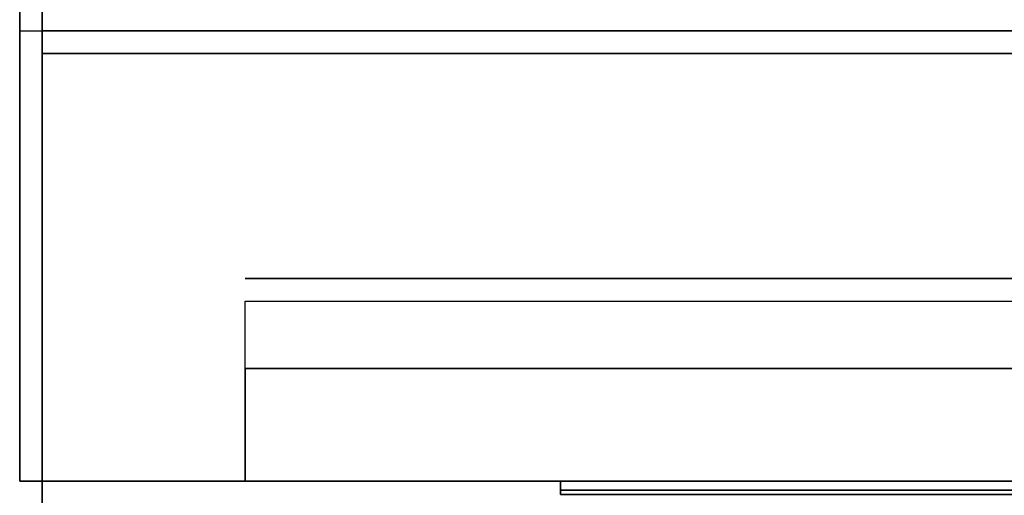
# Model space of a CAD drawing. Extents: x -83 to 83, y -18 to 18.
# Drawn here: x -11 to -6, y -13 to -10 of the extents above; entities that cross this region are included whole.
import ezdxf

# ---------------------------------------------------------------- set-up
doc = ezdxf.new("R2010")
doc.units = 0
for name, color, linetype in [('3D', 254, 'CONTINUOUS'), ('3D-BLACK', 250, 'CONTINUOUS'), ('3D-BRUSHED', 9, 'CONTINUOUS'), ('3D-FLAT', 7, 'CONTINUOUS'), ('3D-LOGO-SS', 4, 'CONTINUOUS'), ('3D-MECH', 252, 'CONTINUOUS'), ('3D-NON', 43, 'CONTINUOUS')]:
    doc.layers.add(name, color=color, linetype=linetype)

msp = doc.modelspace()

# ---------------------------------------------------------------- linework, layer by layer
at = {"layer": '3D'}
msp.add_3dface([(25.35, -15.5, 36), (-10.45, -15.5, 36), (-10.45, -12.5, 34.5), (25.35, -12.5, 34.5)], dxfattribs=at)
at = {"layer": '3D-BLACK'}
msp.add_3dface([(-8.15, -12.54, 22.46), (-2.15, -12.54, 22.46), (-2.15, -12.54, 23.54), (-8.15, -12.54, 23.54)], dxfattribs=at)
at = {"layer": '3D-BRUSHED'}
msp.add_3dface([(13.45, 16.5, 36), (-10.55, 16.5, 36), (-10.55, -10.5, 36), (13.45, -10.5, 36)], dxfattribs=at)
at = {"layer": '3D-FLAT'}
for points in [[(25.45, 16.5, 28), (-10.55, 16.5, 28), (-10.55, -12.5, 28), (25.45, -12.5, 28)], [(25.45, 16.5, 26), (-10.55, 16.5, 26), (-10.55, -12.5, 26), (25.45, -12.5, 26)], [(25.35, 16.5, 25.9), (-10.45, 16.5, 25.9), (-10.45, -10.5, 25.9), (25.35, -10.5, 25.9)], [(25.35, 16.5, 4), (-10.45, 16.5, 4), (-10.45, -10.5, 4), (25.35, -10.5, 4)], [(25.35, -10.5, 28.6), (25.35, -12.5, 28.6), (-10.45, -12.5, 28.6), (-10.45, -10.5, 28.6)], [(25.35, -10.5, 29.8), (25.35, -12.5, 29.8), (-10.45, -12.5, 29.8), (-10.45, -10.5, 29.8)], [(25.35, -10.5, 37), (-10.45, -10.5, 37), (-10.45, -15.5, 37), (25.35, -15.5, 37)], [(25.35, -12.5, 30), (-10.45, -12.5, 30), (-10.45, -10.5, 30), (25.35, -10.5, 30)], [(5.35, -12.5, 25.9), (5.35, -10.6, 25.9), (-10.45, -10.6, 25.9), (-10.45, -12.5, 25.9)], [(4.45, -12.5, 18), (-9.55, -12.5, 18), (-9.55, -11.7, 18), (4.45, -11.7, 18)], [(4.45, -12.5, 17), (-9.55, -12.5, 17), (-9.55, -11.7, 17), (4.45, -11.7, 17)], [(4.45, -12.5, 15.8), (-9.55, -12.5, 15.8), (-9.55, -11.7, 15.8), (4.45, -11.7, 15.8)], [(4.45, -12.5, 14.6), (-9.55, -12.5, 14.6), (-9.55, -11.7, 14.6), (4.45, -11.7, 14.6)], [(4.45, -12.5, 13.4), (-9.55, -12.5, 13.4), (-9.55, -11.7, 13.4), (4.45, -11.7, 13.4)], [(4.45, -12.5, 12.2), (-9.55, -12.5, 12.2), (-9.55, -11.7, 12.2), (4.45, -11.7, 12.2)], [(4.45, -12.5, 11), (-9.55, -12.5, 11), (-9.55, -11.7, 11), (4.45, -11.7, 11)], [(4.45, -12.5, 9.8), (-9.55, -12.5, 9.8), (-9.55, -11.7, 9.8), (4.45, -11.7, 9.8)], [(4.45, -12.5, 8.6), (-9.55, -12.5, 8.6), (-9.55, -11.7, 8.6), (4.45, -11.7, 8.6)], [(4.45, -12.5, 7.4), (-9.55, -12.5, 7.4), (-9.55, -11.7, 7.4), (4.45, -11.7, 7.4)], [(4.45, -12.5, 6.2), (-9.55, -12.5, 6.2), (-9.55, -11.7, 6.2), (4.45, -11.7, 6.2)], [(4.45, -12.5, 18), (4.45, -12, 18), (-9.55, -12, 18), (-9.55, -12.5, 18)]]:
    msp.add_3dface(points, dxfattribs=at)
at = {"layer": '3D-FLAT', "invisible_edges": 1}
for points in [[(-10.45, -12.5, 4.1), (-10.45, -10.6, 4.1), (5.35, -10.6, 4.1), (5.35, -12.5, 4.1)], [(-9.55, -12.5, 5), (-9.55, -12, 5), (4.45, -12, 5), (4.45, -12.5, 5)]]:
    msp.add_3dface(points, dxfattribs=at)
at = {"layer": '3D-LOGO-SS'}
for points in [[(-8.15, -12.5, 22.46), (-8.15, -12.56, 22.46), (-2.15, -12.56, 22.46), (-2.15, -12.5, 22.46)], [(-2.15, -12.5, 23.54), (-2.15, -12.56, 23.54), (-8.15, -12.56, 23.54), (-8.15, -12.5, 23.54)], [(-8.15, -12.5, 23.54), (-8.15, -12.56, 23.54), (-8.15, -12.56, 22.46), (-8.15, -12.5, 22.46)], [(-7.6635, -12.56, 23.4361), (-7.6635, -12.56, 23.4361), (-7.4242, -12.56, 23.4361)], [(-7.4058, -12.56, 22.5361), (-7.4058, -12.56, 22.5361), (-7.148, -12.56, 22.5361)], [(-7.1296, -12.56, 23.4361), (-7.1296, -12.56, 23.4361), (-6.8903, -12.56, 23.4361)], [(-6.7246, -12.56, 23.4361), (-6.7246, -12.56, 23.4361), (-6.4853, -12.56, 23.4361)], [(-6.4301, -12.56, 22.5336), (-6.4301, -12.56, 22.5336), (-6.2828, -12.56, 22.5336)], [(-6.2276, -12.56, 23.4361), (-6.2276, -12.56, 23.4361), (-5.9883, -12.56, 23.4361)]]:
    msp.add_3dface(points, dxfattribs=at)
for points, invisible_edges in [([(-8.15, -12.56, 23.54), (-7.6635, -12.56, 23.4361), (-7.4058, -12.56, 22.5361), (-8.15, -12.56, 22.46)], 5), ([(-8.15, -12.56, 23.54), (-7.6635, -12.56, 23.4361), (-2.4169, -12.56, 23.4361), (-2.15, -12.56, 23.54)], 7), ([(-8.15, -12.56, 22.46), (-7.4058, -12.56, 22.5361), (-2.4169, -12.56, 22.5361), (-2.15, -12.56, 22.46)], 7), ([(-7.4242, -12.56, 23.4361), (-7.2769, -12.56, 22.8634), (-7.1296, -12.56, 23.4361), (-7.4242, -12.56, 23.4361)], 4), ([(-7.148, -12.56, 22.5361), (-6.7154, -12.56, 22.7689), (-6.7246, -12.56, 22.8098), (-7.148, -12.56, 22.5361)], 5), ([(-6.6694, -12.56, 22.6768), (-6.697, -12.56, 22.728), (-6.7154, -12.56, 22.7689), (-7.148, -12.56, 22.5361)], 12), ([(-6.5682, -12.56, 22.5848), (-6.605, -12.56, 22.6052), (-6.6694, -12.56, 22.6768), (-7.148, -12.56, 22.5361)], 12), ([(-6.4301, -12.56, 22.5336), (-6.5037, -12.56, 22.5541), (-6.5682, -12.56, 22.5848), (-7.148, -12.56, 22.5361)], 12), ([(-6.8903, -12.56, 23.4361), (-6.7246, -12.56, 23.4361), (-6.7246, -12.56, 22.8098), (-7.148, -12.56, 22.5361)], 5), ([(-6.4424, -12.56, 22.8711), (-6.4853, -12.56, 22.8711), (-6.4853, -12.56, 22.8711), (-6.463, -12.56, 22.8108)], 9), ([(-6.2276, -12.56, 23.4361), (-6.4853, -12.56, 23.4361), (-6.4853, -12.56, 22.8711), (-6.2276, -12.56, 22.8711)], 5), ([(-6.3994, -12.56, 22.8711), (-6.4424, -12.56, 22.8711), (-6.463, -12.56, 22.8108), (-6.4168, -12.56, 22.7666)], 11), ([(-6.3565, -12.56, 22.8711), (-6.3994, -12.56, 22.8711), (-6.4168, -12.56, 22.7666), (-6.3562, -12.56, 22.7484)], 11), ([(-6.3135, -12.56, 22.8711), (-6.3565, -12.56, 22.8711), (-6.3562, -12.56, 22.7484), (-6.2956, -12.56, 22.7669)], 11), ([(-6.2705, -12.56, 22.8711), (-6.3135, -12.56, 22.8711), (-6.2956, -12.56, 22.7669), (-6.2467, -12.56, 22.809)], 11), ([(-6.2828, -12.56, 22.5336), (-6.2092, -12.56, 22.5541), (-6.1355, -12.56, 22.5848), (-5.8226, -12.56, 22.5361)], 12), ([(-6.2276, -12.56, 22.8711), (-6.2705, -12.56, 22.8711), (-6.2467, -12.56, 22.809), (-6.2276, -12.56, 22.8711)], 11)]:
    msp.add_3dface(points, dxfattribs=dict(at, invisible_edges=invisible_edges))
at = {"layer": '3D-MECH'}
msp.add_3dface([(4.45, -11.6, 25), (-9.55, -11.6, 25), (-9.55, -11.6, 5), (4.45, -11.6, 5)], dxfattribs=at)
at = {"layer": '3D-NON'}
for points in [[(-10.55, 16.5, 26), (-10.55, -12.5, 26), (-10.55, -12.5, 28), (-10.55, 16.5, 28)], [(-10.45, 16.5, 4), (-10.45, -10.5, 4), (-10.45, -10.5, 25.9), (-10.45, 16.5, 25.9)], [(25.35, -10.5, 4), (-10.45, -10.5, 4), (-10.45, -10.5, 25.9), (25.35, -10.5, 25.9)], [(25.35, -10.5, 29.8), (-10.45, -10.5, 29.8), (-10.45, -10.5, 28.6), (25.35, -10.5, 28.6)], [(-10.45, -10.5, 29.8), (-10.45, -12.5, 29.8), (-10.45, -12.5, 28.6), (-10.45, -10.5, 28.6)], [(25.35, -10.5, 30), (-10.45, -10.5, 30), (-10.45, -10.5, 37), (25.35, -10.5, 37)], [(25.45, -12.5, 26), (-10.55, -12.5, 26), (-10.55, -12.5, 28), (25.45, -12.5, 28)], [(25.35, -12.5, 29.8), (-10.45, -12.5, 29.8), (-10.45, -12.5, 28.6), (25.35, -12.5, 28.6)], [(25.35, -12.5, 34.5), (-10.45, -12.5, 34.5), (-10.45, -12.5, 30), (25.35, -12.5, 30)], [(4.45, -12.5, 17.6), (-9.55, -12.5, 17.6), (-9.55, -12.5, 18), (4.45, -12.5, 18)], [(4.45, -12.5, 16.4), (-9.55, -12.5, 16.4), (-9.55, -12.5, 17), (4.45, -12.5, 17)], [(4.45, -12.5, 15.2), (-9.55, -12.5, 15.2), (-9.55, -12.5, 15.8), (4.45, -12.5, 15.8)], [(4.45, -12.5, 14), (-9.55, -12.5, 14), (-9.55, -12.5, 14.6), (4.45, -12.5, 14.6)], [(4.45, -12.5, 12.8), (-9.55, -12.5, 12.8), (-9.55, -12.5, 13.4), (4.45, -12.5, 13.4)], [(4.45, -12.5, 11.6), (-9.55, -12.5, 11.6), (-9.55, -12.5, 12.2), (4.45, -12.5, 12.2)], [(4.45, -12.5, 10.4), (-9.55, -12.5, 10.4), (-9.55, -12.5, 11), (4.45, -12.5, 11)], [(4.45, -12.5, 9.2), (-9.55, -12.5, 9.2), (-9.55, -12.5, 9.8), (4.45, -12.5, 9.8)], [(4.45, -12.5, 8), (-9.55, -12.5, 8), (-9.55, -12.5, 8.6), (4.45, -12.5, 8.6)], [(4.45, -12.5, 6.8), (-9.55, -12.5, 6.8), (-9.55, -12.5, 7.4), (4.45, -12.5, 7.4)], [(4.45, -12.5, 5.6), (-9.55, -12.5, 5.6), (-9.55, -12.5, 6.2), (4.45, -12.5, 6.2)]]:
    msp.add_3dface(points, dxfattribs=at)
for points, invisible_edges in [([(-10.45, -10.5, 37), (-10.45, -15.5, 37), (-10.45, -15.5, 36), (-10.45, -12.5, 34.5)], 8), ([(-10.45, -10.5, 37), (-10.45, -10.5, 30), (-10.45, -12.5, 30), (-10.45, -12.5, 34.5)], 8), ([(-10.45, -12.5, 25.9), (-10.45, -10.6, 25.9), (-10.45, -10.6, 4.1), (-10.45, -12.5, 4.1)], 1), ([(-9.55, -12.5, 18), (-9.55, -12, 18), (-9.55, -12, 5), (-9.55, -12.5, 5)], 1), ([(5.35, -12.5, 4.1), (-10.45, -12.5, 4.1), (-9.55, -12.5, 5), (4.45, -12.5, 5)], 15), ([(-10.45, -12.5, 25.9), (-10.45, -12.5, 4.1), (-9.55, -12.5, 5), (-9.55, -12.5, 18)], 15), ([(5.35, -12.5, 25.9), (-10.45, -12.5, 25.9), (-9.55, -12.5, 18), (4.45, -12.5, 18)], 15)]:
    msp.add_3dface(points, dxfattribs=dict(at, invisible_edges=invisible_edges))

doc.saveas('drawing.dxf')
